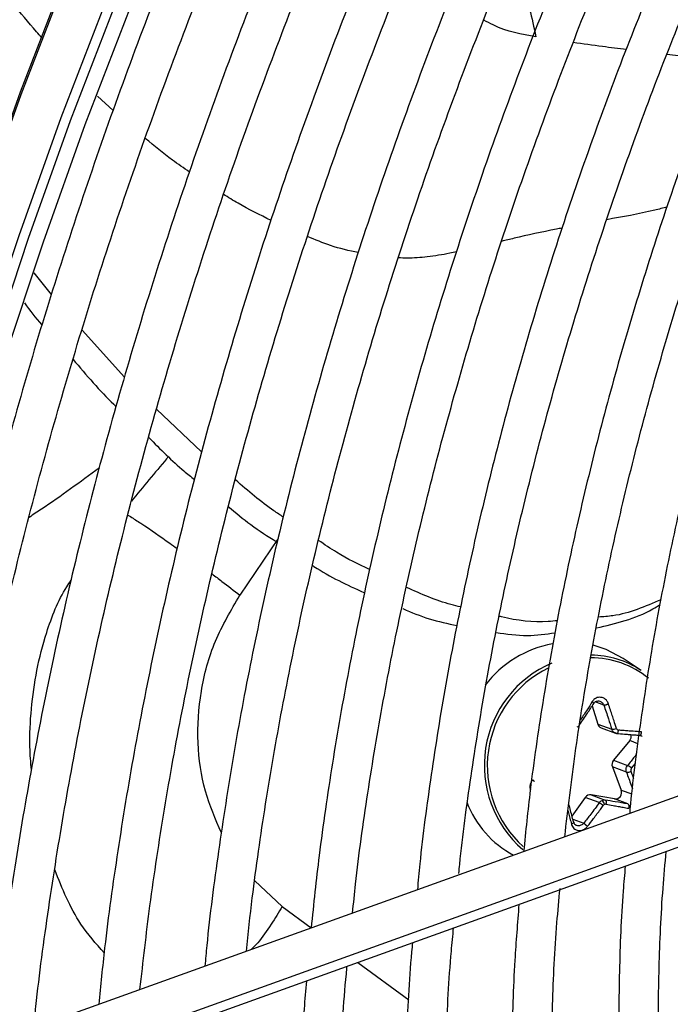
# Model space of a CAD drawing. Units: millimetres. Extents: x 5 to 414, y 3 to 291.
# Drawn here: x 262 to 263, y 70 to 71 of the extents above; entities that cross this region are included whole.
import ezdxf

# ---------------------------------------------------------------- set-up
doc = ezdxf.new("R2010")
doc.units = ezdxf.units.MM

msp = doc.modelspace()

# ---------------------------------------------------------------- linework, layer by layer
at = {"color": 8, "linetype": 'Continuous', "lineweight": 25}
for p, q in [((261.8391, 71.1767), (261.8144, 71.1991)), ((262.0984, 70.5053), (262.0382, 70.4162)), ((262.6095, 70.2438), (262.5961, 70.2489)), ((262.6629, 70.1834), (262.6501, 70.1882)), ((262.6531, 70.1448), (262.6592, 70.1525)), ((262.6369, 70.1107), (262.6534, 70.1045)), ((262.7795, 70.0553), (261.3922, 69.557)), ((262.5607, 70.0651), (262.578, 70.0586)), ((262.1046, 69.928), (262.0615, 69.9684)), ((262.1046, 69.928), (262.15, 69.8945)), ((262.2232, 69.8404), (262.3032, 69.7814))]:
    msp.add_line(p, q, dxfattribs=at)
at = {"color": 7, "linetype": 'Continuous', "lineweight": 25}
for p, q in [((261.7425, 70.8879), (261.7154, 70.9221)), ((261.8572, 70.7584), (261.7903, 70.8318)), ((261.9779, 70.6411), (261.9071, 70.708)), ((262.668, 70.2983), (262.6397, 70.3171)), ((262.5913, 70.2429), (262.5999, 70.2142)), ((262.5999, 70.2142), (262.622, 70.2059)), ((262.6052, 70.2083), (262.6279, 70.1998)), ((262.6661, 70.1966), (262.6677, 70.1961)), ((262.6501, 70.1882), (262.6247, 70.1574)), ((262.6229, 70.1469), (262.6369, 70.1107)), ((262.645, 70.1386), (262.6229, 70.1469)), ((262.6247, 70.1574), (262.6468, 70.1491)), ((262.742, 70.107), (261.4013, 69.6255)), ((262.6263, 70.0967), (262.5897, 70.1033)), ((262.5897, 70.1033), (262.6118, 70.095)), ((262.5803, 70.0992), (262.5595, 70.0697)), ((262.6024, 70.0909), (262.5803, 70.0992)), ((262.6471, 70.0889), (262.6263, 70.0967)), ((261.3902, 69.5412), (262.7675, 70.0359))]:
    msp.add_line(p, q, dxfattribs=at)
at = {"color": 8, "linetype": 'Continuous', "lineweight": 25, "flags": 128}
for points in [[(261.2408, 68.7596), (261.2393, 68.8768), (261.2419, 69.0438), (261.2501, 69.2136), (261.2638, 69.3862), (261.2829, 69.5611), (261.3075, 69.7383), (261.3376, 69.9174), (261.373, 70.0981), (261.4137, 70.2802), (261.4597, 70.4634), (261.5109, 70.6474), (261.5672, 70.832), (261.6285, 71.0169), (261.6948, 71.2018), (261.7659, 71.3864), (261.8418, 71.5705), (261.9222, 71.7538), (262.0072, 71.936)], [(261.3036, 68.7233), (261.3021, 68.8406), (261.3048, 69.0075), (261.313, 69.1773), (261.3266, 69.3499), (261.3458, 69.5248), (261.3704, 69.702), (261.4004, 69.8811), (261.4358, 70.0618), (261.4765, 70.2439), (261.5225, 70.4271), (261.5737, 70.6111), (261.63, 70.7957), (261.6914, 70.9806), (261.7576, 71.1655), (261.8288, 71.3501), (261.9046, 71.5343), (261.9851, 71.7175), (262.0701, 71.8998)]]:
    msp.add_lwpolyline(points, dxfattribs=at)
at = {"color": 7, "linetype": 'Continuous', "lineweight": 25, "flags": 128}
for points in [[(261.645, 70.7916), (261.7062, 70.9761), (261.7724, 71.1606), (261.8434, 71.3449), (261.9191, 71.5286), (261.9994, 71.7115), (262.0842, 71.8933)], [(261.6687, 70.7863), (261.7296, 70.9705), (261.7955, 71.1547), (261.8663, 71.3387), (261.9418, 71.5222), (262.022, 71.7048), (262.1066, 71.8864)], [(261.2394, 68.8636), (261.2393, 68.8859), (261.2419, 69.0525), (261.2501, 69.222), (261.2637, 69.3942), (261.2828, 69.5688), (261.3074, 69.7455), (261.3374, 69.9242), (261.3727, 70.1046), (261.4133, 70.2863), (261.4592, 70.4691), (261.5103, 70.6527), (261.5665, 70.837), (261.6277, 71.0215), (261.6938, 71.206), (261.7648, 71.3902), (261.8405, 71.5739), (261.9208, 71.7568), (261.9517, 71.8244)], [(262.6397, 70.3171), (262.6134, 70.3311), (262.5928, 70.3379)], [(262.6296, 70.1995), (262.6301, 70.1995), (262.6305, 70.1997), (262.631, 70.2001), (262.6315, 70.2007), (262.6319, 70.2015), (262.6322, 70.2024), (262.6325, 70.2035), (262.6326, 70.2046)]]:
    msp.add_lwpolyline(points, dxfattribs=at)
at = {"color": 7, "linetype": 'Continuous', "lineweight": 25}
for centre, radius, start, end in [((262.5608, 70.1693), 0.1737, 100.523, 142.3946), ((262.5884, 70.1786), 0.1437, 56.3399, 89.6014), ((262.5966, 70.1493), 0.1747, 113.1606, 229.1267), ((262.5974, 70.1486), 0.1708, 116.0565, 227.8619), ((262.6084, 70.2166), 0.00887, 195.6147, 248.983), ((262.6224, 70.222), 0.0161, 268.614, 295.1702), ((262.6419, 70.1951), 0.0107, 320.4022, 14.0012), ((262.6329, 70.1506), 0.0106, 140.2978, 200.3914), ((262.6386, 70.1304), 0.0204, 44.7394, 66.1442), ((262.6466, 70.1494), 0.0109, 261.9111, 301.4908), ((262.5882, 70.0939), 0.00951, 81.2082, 146.1706), ((262.6274, 70.1069), 0.0102, 263.4776, 21.8471), ((262.5422, 70.1481), 0.1582, 200.9434, 241.9081), ((262.5996, 70.0856), 0.0113, 13.0917, 51.1642), ((262.6125, 70.0839), 0.00468, 114.0742, 144.3939)]:
    msp.add_arc(centre, radius, start, end, dxfattribs=at)
at = {"color": 8, "linetype": 'Continuous', "lineweight": 25}
msp.add_arc((262.5898, 70.1771), 0.141, 50.5482, 90.3966, dxfattribs=at)
at = {"color": 7, "linetype": 'Continuous', "lineweight": 25}
for centre, major_axis, ratio, start_param, end_param in [((262.6331, 70.209), (0.00093, 0.0044), 0.90026, 2.124852, 3.255989), ((262.656, 70.142), (0.00148, 0.00421), 0.891586, 1.194349, 2.325486), ((262.6119, 70.0841), (0.00193, 0.00403), 0.897929, 0.240466, 0.80629)]:
    msp.add_ellipse(centre, major_axis=major_axis, ratio=ratio, start_param=start_param, end_param=end_param, dxfattribs=at)
for points, knots in [([(261.7085, 71.777), (261.6914, 71.7379), (261.649, 71.6412), (261.5862, 71.4862), (261.5196, 71.3124), (261.4576, 71.1383), (261.3999, 70.9642), (261.3468, 70.7903), (261.2983, 70.6169), (261.2545, 70.4443), (261.2154, 70.2725), (261.1811, 70.102), (261.1517, 69.9328), (261.1278, 69.7719), (261.116, 69.6685), (261.1106, 69.6201)], [0, 0, 0, 0, 0.0541411, 0.1337489, 0.2133591, 0.292972, 0.3725881, 0.4522076, 0.5318309, 0.6114583, 0.6910901, 0.7707266, 0.8503679, 0.9300143, 1, 1, 1, 1]), ([(261.1694, 69.5861), (261.1751, 69.638), (261.1869, 69.7444), (261.2107, 69.9078), (261.2394, 70.0753), (261.273, 70.2444), (261.3114, 70.4146), (261.3545, 70.5859), (261.4022, 70.758), (261.4546, 70.9306), (261.5114, 71.1035), (261.5727, 71.2765), (261.6385, 71.4492), (261.7018, 71.606), (261.7449, 71.7049), (261.7631, 71.7465)], [0, 0, 0, 0, 0.075123, 0.15396, 0.232802, 0.311648, 0.390499, 0.469354, 0.548213, 0.627076, 0.705942, 0.784812, 0.863685, 0.942561, 1, 1, 1, 1]), ([(262.0249, 71.6461), (262.0027, 71.5942), (261.9568, 71.4868), (261.8925, 71.3234), (261.8308, 71.1562), (261.7736, 70.9889), (261.7209, 70.8218), (261.6728, 70.6551), (261.6294, 70.489), (261.5906, 70.3237), (261.5567, 70.1596), (261.5274, 69.9968), (261.5036, 69.8358), (261.4888, 69.7217), (261.4834, 69.662), (261.4827, 69.6547)], [0, 0, 0, 0, 0.077681, 0.160456, 0.243234, 0.326015, 0.4088, 0.49159, 0.574384, 0.657183, 0.739988, 0.822798, 0.905614, 0.988436, 1, 1, 1, 1]), ([(261.548, 69.6782), (261.5514, 69.7096), (261.5603, 69.7932), (261.5802, 69.9313), (261.6072, 70.0919), (261.6393, 70.2541), (261.676, 70.4176), (261.7175, 70.5821), (261.7637, 70.7473), (261.8144, 70.9131), (261.8697, 71.0791), (261.9294, 71.2451), (261.9936, 71.4109), (262.0457, 71.5388), (262.0777, 71.611), (262.0854, 71.6284)], [0, 0, 0, 0, 0.0504541, 0.1343304, 0.2182119, 0.3020987, 0.3859909, 0.4698883, 0.5537907, 0.6376978, 0.7216092, 0.8055247, 0.8894437, 0.973366, 1, 1, 1, 1]), ([(262.1638, 71.6077), (262.1437, 71.5607), (262.1005, 71.4598), (262.0392, 71.304), (261.9791, 71.1407), (261.9235, 70.9774), (261.8724, 70.8142), (261.8259, 70.6514), (261.784, 70.4893), (261.7469, 70.3281), (261.7145, 70.168), (261.6871, 70.0094), (261.6649, 69.858), (261.6544, 69.7605), (261.6494, 69.7146)], [0, 0, 0, 0, 0.073797, 0.158822, 0.243849, 0.32888, 0.413916, 0.498956, 0.584002, 0.669053, 0.75411, 0.839174, 0.924244, 1, 1, 1, 1]), ([(261.7146, 69.738), (261.7157, 69.7491), (261.7217, 69.8109), (261.7375, 69.9255), (261.7621, 70.0816), (261.7919, 70.2396), (261.8264, 70.3988), (261.8657, 70.5591), (261.9097, 70.7202), (261.9583, 70.8819), (262.0114, 71.044), (262.0689, 71.2061), (262.131, 71.3679), (262.1822, 71.4946), (262.214, 71.5669), (262.2223, 71.5857)], [0, 0, 0, 0, 0.018824, 0.10524, 0.191662, 0.278089, 0.364523, 0.450962, 0.537407, 0.623857, 0.710312, 0.796772, 0.883235, 0.969703, 1, 1, 1, 1]), ([(262.2993, 71.5616), (262.2814, 71.5196), (262.241, 71.4249), (262.183, 71.2768), (262.1247, 71.1176), (262.0709, 70.9582), (262.0217, 70.7991), (261.977, 70.6404), (261.937, 70.4825), (261.9018, 70.3254), (261.8713, 70.1696), (261.8459, 70.0153), (261.8274, 69.8835), (261.8195, 69.804), (261.8166, 69.7746)], [0, 0, 0, 0, 0.069903, 0.157738, 0.245578, 0.333422, 0.42127, 0.509125, 0.596985, 0.684851, 0.772724, 0.860604, 0.948492, 1, 1, 1, 1]), ([(261.8813, 69.7979), (261.8862, 69.8415), (261.8969, 69.9349), (261.9191, 70.0806), (261.9467, 70.234), (261.9793, 70.389), (262.0165, 70.545), (262.0584, 70.702), (262.105, 70.8596), (262.1561, 71.0175), (262.2116, 71.1755), (262.2717, 71.3334), (262.321, 71.4559), (262.3515, 71.5255), (262.3592, 71.5429)], [0, 0, 0, 0, 0.077998, 0.167203, 0.256414, 0.345632, 0.434857, 0.524087, 0.613324, 0.702566, 0.791814, 0.881066, 0.970322, 1, 1, 1, 1]), ([(262.4351, 71.516), (262.4182, 71.4762), (262.3794, 71.385), (262.3239, 71.2418), (262.2677, 71.0867), (262.216, 70.9315), (262.1689, 70.7766), (262.1264, 70.6221), (262.0885, 70.4684), (262.0555, 70.3158), (262.0272, 70.1644), (262.0041, 70.0147), (261.9895, 69.9046), (261.9842, 69.8452), (261.9832, 69.8345)], [0, 0, 0, 0, 0.0704124, 0.1613288, 0.2522495, 0.3431751, 0.4341063, 0.5250436, 0.6159877, 0.7069391, 0.7978982, 0.8888653, 0.9798406, 1, 1, 1, 1]), ([(262.0484, 69.8579), (262.0513, 69.8857), (262.0594, 69.9618), (262.0779, 70.0886), (262.1036, 70.2376), (262.1343, 70.3882), (262.1697, 70.5399), (262.2098, 70.6926), (262.2545, 70.846), (262.3038, 70.9997), (262.3575, 71.1536), (262.4158, 71.3073), (262.4621, 71.4229), (262.4902, 71.487), (262.496, 71.5002)], [0, 0, 0, 0, 0.05304, 0.145309, 0.237585, 0.329868, 0.422158, 0.514456, 0.60676, 0.699071, 0.791387, 0.883709, 0.976035, 1, 1, 1, 1]), ([(262.5725, 71.4747), (262.555, 71.433), (262.5164, 71.3414), (262.4619, 71.199), (262.4081, 71.0481), (262.3589, 70.8972), (262.3142, 70.7466), (262.2742, 70.5966), (262.2389, 70.4474), (262.2083, 70.2993), (262.1827, 70.1526), (262.1629, 70.0174), (262.1539, 69.9321), (262.15, 69.8944)], [0, 0, 0, 0, 0.078373, 0.17246, 0.266552, 0.36065, 0.454755, 0.548866, 0.642985, 0.737113, 0.831249, 0.925395, 1, 1, 1, 1]), ([(262.2151, 69.9178), (262.2166, 69.9329), (262.2227, 69.9948), (262.2385, 70.1058), (262.2624, 70.2503), (262.2915, 70.3964), (262.3252, 70.5438), (262.3637, 70.6921), (262.4068, 70.8412), (262.4544, 70.9906), (262.5065, 71.1402), (262.5633, 71.2896), (262.6055, 71.3955), (262.63, 71.4512), (262.6328, 71.4574)], [0, 0, 0, 0, 0.030838, 0.126505, 0.22218, 0.317863, 0.413555, 0.509255, 0.604962, 0.700676, 0.796397, 0.892124, 0.987856, 1, 1, 1, 1]), ([(262.7103, 71.4342), (262.691, 71.3878), (262.6516, 71.2928), (262.5973, 71.1486), (262.5463, 71.002), (262.4998, 70.8555), (262.4579, 70.7095), (262.4207, 70.564), (262.3883, 70.4196), (262.3605, 70.2762), (262.338, 70.1346), (262.3234, 70.0272), (262.3181, 69.9678), (262.3168, 69.9543)], [0, 0, 0, 0, 0.09313, 0.190684, 0.288244, 0.385811, 0.483386, 0.580968, 0.67856, 0.776162, 0.873773, 0.971395, 1, 1, 1, 1]), ([(262.3818, 69.98), (262.3823, 69.9847), (262.387, 70.0347), (262.4006, 70.1322), (262.4229, 70.2721), (262.4506, 70.4138), (262.483, 70.5567), (262.52, 70.7006), (262.5617, 70.8452), (262.608, 70.9903), (262.6588, 71.1354), (262.7126, 71.278), (262.7517, 71.3718), (262.7708, 71.4174)], [0, 0, 0, 0, 0.01027, 0.109724, 0.209188, 0.308661, 0.408143, 0.507634, 0.607134, 0.706643, 0.806158, 0.905681, 1, 1, 1, 1]), ([(262.847, 71.3905), (262.8446, 71.385), (262.8219, 71.3325), (262.7828, 71.2324), (262.7302, 71.0905), (262.6825, 70.9484), (262.6391, 70.8066), (262.6004, 70.6652), (262.5664, 70.5246), (262.5371, 70.3851), (262.5129, 70.247), (262.4947, 70.1231), (262.4869, 70.0463), (262.4836, 70.0142)], [0, 0, 0, 0, 0.011923, 0.113576, 0.215235, 0.316901, 0.418575, 0.520258, 0.621951, 0.723654, 0.825369, 0.927096, 1, 1, 1, 1]), ([(262.5482, 70.0374), (262.5533, 70.0808), (262.5636, 70.1685), (262.5854, 70.3031), (262.6117, 70.4402), (262.6429, 70.5786), (262.6788, 70.718), (262.7194, 70.8581), (262.7644, 70.9986), (262.8141, 71.1393), (262.8615, 71.2638), (262.894, 71.3411), (262.9069, 71.3718)], [0, 0, 0, 0, 0.101254, 0.205016, 0.30879, 0.412574, 0.516368, 0.620173, 0.723987, 0.827809, 0.931639, 1, 1, 1, 1]), ([(262.9843, 71.3476), (262.9775, 71.3315), (262.9514, 71.27), (262.9103, 71.1623), (262.8613, 71.025), (262.817, 70.8876), (262.7773, 70.7506), (262.7422, 70.6142), (262.7118, 70.4788), (262.6862, 70.3445), (262.6659, 70.2119), (262.654, 70.1217), (262.6502, 70.0764), (262.65, 70.074)], [0, 0, 0, 0, 0.037516, 0.14376, 0.250012, 0.356273, 0.462543, 0.568824, 0.675117, 0.781423, 0.887743, 0.994076, 1, 1, 1, 1]), ([(261.6998, 70.8748), (261.7086, 70.8629), (261.7176, 70.8507), (261.7272, 70.8402), (261.7274, 70.8399)], [0, 0, 0, 0, 0.97915, 1, 1, 1, 1]), ([(261.7763, 70.7861), (261.7973, 70.7614), (261.8194, 70.7353), (261.8427, 70.7133), (261.844, 70.7121)], [0, 0, 0, 0, 0.946089, 1, 1, 1, 1]), ([(261.895, 70.6637), (261.9133, 70.6453), (261.9369, 70.6216), (261.9614, 70.6022), (261.967, 70.5979)], [0, 0, 0, 0, 0.773255, 1, 1, 1, 1]), ([(262.1066, 70.5387), (262.1016, 70.5419), (262.0759, 70.5586), (262.0511, 70.5799), (262.0311, 70.5971)], [0, 0, 0, 0, 0.196511, 1, 1, 1, 1]), ([(262.02, 70.5553), (262.0317, 70.5455), (262.0564, 70.5248), (262.0818, 70.5089), (262.0952, 70.5006)], [0, 0, 0, 0, 0.473227, 1, 1, 1, 1]), ([(262.2417, 70.4564), (262.2244, 70.4647), (262.1974, 70.4777), (262.1711, 70.4958), (262.1616, 70.5022)], [0, 0, 0, 0, 0.642585, 1, 1, 1, 1]), ([(262.1524, 70.4627), (262.1531, 70.4623), (262.1795, 70.4448), (262.2065, 70.4325), (262.2328, 70.4206)], [0, 0, 0, 0, 0.025116, 1, 1, 1, 1]), ([(262.3848, 70.3979), (262.3797, 70.3991), (262.3512, 70.4056), (262.3228, 70.4182), (262.2995, 70.4285)], [0, 0, 0, 0, 0.1785052, 1, 1, 1, 1]), ([(262.6993, 70.4092), (262.6745, 70.3985), (262.6424, 70.3846), (262.6088, 70.3825), (262.6013, 70.382)], [0, 0, 0, 0, 0.77593, 1, 1, 1, 1]), ([(262.2938, 70.3952), (262.3077, 70.3894), (262.336, 70.3776), (262.3646, 70.3718), (262.3792, 70.3688)], [0, 0, 0, 0, 0.4870059, 1, 1, 1, 1]), ([(262.598, 70.365), (262.6281, 70.3719), (262.6622, 70.3797), (262.6942, 70.3993), (262.6979, 70.4016)], [0, 0, 0, 0, 0.883424, 1, 1, 1, 1]), ([(262.5364, 70.3762), (262.5317, 70.3757), (262.503, 70.3728), (262.4723, 70.3765), (262.4466, 70.3828), (262.4454, 70.3831)], [0, 0, 0, 0, 0.155404, 0.960581, 1, 1, 1, 1]), ([(262.4405, 70.3578), (262.4569, 70.3554), (262.488, 70.351), (262.5186, 70.3553), (262.533, 70.3573)], [0, 0, 0, 0, 0.525543, 1, 1, 1, 1]), ([(262.6168, 70.2459), (262.6168, 70.2459), (262.6168, 70.2459), (262.6168, 70.2459), (262.6167, 70.2459), (262.6167, 70.246), (262.6166, 70.2463), (262.6161, 70.2477), (262.6148, 70.2501), (262.6122, 70.253), (262.6087, 70.2552), (262.6049, 70.2562), (262.6011, 70.2562), (262.5973, 70.255), (262.5938, 70.2527), (262.5922, 70.2504), (262.5913, 70.2493)], [0, 0, 0, 0, 0.000023, 0.000185, 0.00062, 0.002243, 0.0085, 0.033053, 0.130067, 0.254274, 0.383927, 0.50094, 0.621819, 0.747509, 0.874201, 1, 1, 1, 1]), ([(262.5715, 70.2128), (262.5757, 70.2189), (262.5832, 70.23), (262.5902, 70.2411), (262.5934, 70.246)], [0, 0, 0, 0, 0.560156, 1, 1, 1, 1]), ([(262.5934, 70.246), (262.5936, 70.246), (262.594, 70.2461), (262.5941, 70.2465), (262.5939, 70.2469), (262.5935, 70.2474), (262.5927, 70.2482), (262.5919, 70.2489), (262.5913, 70.2493)], [0, 0, 0, 0, 0.238104, 0.367489, 0.5, 0.632511, 0.761896, 1, 1, 1, 1]), ([(262.5934, 70.246), (262.5939, 70.2468), (262.5949, 70.2482), (262.597, 70.2497), (262.5994, 70.2504), (262.6019, 70.2505), (262.6044, 70.2498), (262.6058, 70.2488), (262.6065, 70.2482)], [0, 0, 0, 0, 0.17854, 0.334503, 0.504034, 0.667251, 0.830533, 1, 1, 1, 1]), ([(262.6095, 70.2438), (262.6099, 70.2438), (262.6103, 70.2439), (262.6114, 70.2441), (262.6125, 70.2444), (262.6136, 70.2447), (262.6147, 70.2451), (262.6158, 70.2455), (262.6164, 70.2457), (262.6168, 70.2459)], [0, 0, 0, 0, 0.234141, 0.362257, 0.494205, 0.626926, 0.75725, 0.882336, 1, 1, 1, 1]), ([(262.6095, 70.2438), (262.612, 70.2367), (262.6163, 70.2241), (262.6203, 70.2115), (262.622, 70.2059)], [0, 0, 0, 0, 0.559817, 1, 1, 1, 1]), ([(262.6292, 70.2074), (262.628, 70.2114), (262.6259, 70.218), (262.6228, 70.2276), (262.6199, 70.2365), (262.6178, 70.2427), (262.6168, 70.2459)], [0, 0, 0, 0, 0.307839, 0.521231, 0.75111, 1, 1, 1, 1]), ([(262.5715, 70.2128), (262.5709, 70.212), (262.5697, 70.2105), (262.5681, 70.2097), (262.5673, 70.2093)], [0, 0, 0, 0, 0.506755, 1, 1, 1, 1]), ([(262.6296, 70.1995), (262.6287, 70.1997), (262.627, 70.2), (262.6256, 70.201), (262.6249, 70.2015)], [0, 0, 0, 0, 0.500026, 1, 1, 1, 1]), ([(262.6261, 70.2006), (262.6267, 70.2003), (262.628, 70.1997), (262.6294, 70.1996), (262.6301, 70.1995)], [0, 0, 0, 0, 0.499517, 1, 1, 1, 1]), ([(262.6296, 70.1995), (262.6337, 70.1992), (262.6405, 70.1986), (262.6499, 70.1978), (262.6577, 70.1972), (262.6629, 70.1968), (262.6654, 70.1966)], [0, 0, 0, 0, 0.340159, 0.560161, 0.780105, 1, 1, 1, 1]), ([(262.6689, 70.2018), (262.6644, 70.2021), (262.6573, 70.2026), (262.6475, 70.2034), (262.6399, 70.204), (262.635, 70.2044), (262.6326, 70.2046)], [0, 0, 0, 0, 0.3796545, 0.6002989, 0.8061141, 1, 1, 1, 1]), ([(262.6654, 70.1966), (262.6658, 70.1966), (262.6664, 70.1965), (262.6671, 70.1971), (262.6677, 70.1977), (262.6682, 70.1986), (262.6687, 70.1999), (262.6688, 70.201), (262.6689, 70.2018)], [0, 0, 0, 0, 0.238104, 0.367489, 0.5, 0.632511, 0.761896, 1, 1, 1, 1]), ([(262.6654, 70.1966), (262.6662, 70.1964), (262.6677, 70.1962), (262.6692, 70.1954), (262.6698, 70.1947), (262.6699, 70.1946)], [0, 0, 0, 0, 0.494296, 0.926106, 1, 1, 1, 1]), ([(262.645, 70.1386), (262.6448, 70.1395), (262.6443, 70.1412), (262.6444, 70.144), (262.6452, 70.1468), (262.6463, 70.1483), (262.6468, 70.1491)], [0, 0, 0, 0, 0.250012, 0.499999, 0.749987, 1, 1, 1, 1]), ([(262.5618, 70.0608), (262.5601, 70.0676), (262.5578, 70.0767), (262.5552, 70.086), (262.5546, 70.0883)], [0, 0, 0, 0, 0.750224, 1, 1, 1, 1]), ([(262.6024, 70.0909), (262.598, 70.0848), (262.59, 70.074), (262.5817, 70.0633), (262.578, 70.0586)], [0, 0, 0, 0, 0.560156, 1, 1, 1, 1]), ([(262.5841, 70.0538), (262.5872, 70.0579), (262.5921, 70.0643), (262.5988, 70.0731), (262.6039, 70.08), (262.6071, 70.0845), (262.6087, 70.0866)], [0, 0, 0, 0, 0.375075, 0.590546, 0.8087, 1, 1, 1, 1]), ([(262.6024, 70.0909), (262.6031, 70.0916), (262.6042, 70.0931), (262.6059, 70.0939), (262.6067, 70.0944)], [0, 0, 0, 0, 0.506755, 1, 1, 1, 1]), ([(262.6024, 70.0909), (262.6028, 70.0907), (262.6032, 70.0905), (262.6042, 70.0898), (262.6051, 70.0892), (262.6061, 70.0885), (262.6073, 70.0876), (262.6081, 70.087), (262.6087, 70.0866)], [0, 0, 0, 0, 0.239004, 0.368386, 0.500677, 0.632868, 0.761961, 1, 1, 1, 1]), ([(262.6067, 70.0944), (262.6075, 70.0947), (262.6092, 70.0953), (262.6109, 70.0951), (262.6118, 70.095)], [0, 0, 0, 0, 0.493244, 1, 1, 1, 1]), ([(262.6118, 70.095), (262.6121, 70.0948), (262.6125, 70.0945), (262.6129, 70.0936), (262.6131, 70.0927), (262.6132, 70.0917), (262.6132, 70.0903), (262.613, 70.0891), (262.6129, 70.0884)], [0, 0, 0, 0, 0.237366, 0.366259, 0.498379, 0.63074, 0.760321, 1, 1, 1, 1]), ([(262.6471, 70.0889), (262.6406, 70.09), (262.629, 70.092), (262.6171, 70.0941), (262.6118, 70.095)], [0, 0, 0, 0, 0.559817, 1, 1, 1, 1]), ([(262.6129, 70.0884), (262.6166, 70.0877), (262.623, 70.0866), (262.632, 70.085), (262.6402, 70.0835), (262.6456, 70.0826), (262.6486, 70.0821)], [0, 0, 0, 0, 0.310214, 0.530252, 0.748607, 1, 1, 1, 1]), ([(262.6471, 70.0889), (262.6474, 70.0887), (262.648, 70.0884), (262.6485, 70.0875), (262.6488, 70.0866), (262.6489, 70.0855), (262.6489, 70.0843), (262.6488, 70.0832), (262.6486, 70.0824), (262.6486, 70.0821)], [0, 0, 0, 0, 0.234141, 0.362256, 0.494205, 0.626925, 0.757249, 0.882336, 1, 1, 1, 1]), ([(262.5618, 70.0608), (262.5621, 70.0606), (262.5624, 70.0602), (262.5623, 70.0596), (262.5619, 70.0591), (262.5614, 70.0586), (262.5606, 70.0581), (262.5597, 70.0576), (262.559, 70.0574), (262.5587, 70.0573)], [0, 0, 0, 0, 0.234141, 0.362257, 0.494205, 0.626926, 0.75725, 0.882336, 1, 1, 1, 1]), ([(262.5587, 70.0573), (262.5587, 70.0573), (262.5587, 70.0572), (262.5587, 70.0572), (262.5587, 70.0572), (262.5587, 70.0571), (262.5588, 70.0568), (262.5592, 70.0555), (262.5602, 70.0532), (262.5626, 70.0503), (262.5658, 70.0483), (262.5695, 70.0472), (262.5734, 70.0473), (262.5774, 70.0484), (262.5812, 70.0506), (262.5831, 70.0527), (262.5841, 70.0538)], [0, 0, 0, 0, 0.0000226, 0.0001845, 0.0006199, 0.0022432, 0.0085003, 0.0330528, 0.1300672, 0.254274, 0.3839266, 0.5009397, 0.6218188, 0.7475091, 0.8742007, 1, 1, 1, 1]), ([(262.5711, 70.0546), (262.5702, 70.0546), (262.5685, 70.0545), (262.5661, 70.0552), (262.5642, 70.0565), (262.5626, 70.0584), (262.5621, 70.06), (262.5618, 70.0608)], [0, 0, 0, 0, 0.196532, 0.393144, 0.597202, 0.785109, 1, 1, 1, 1]), ([(262.578, 70.0586), (262.5783, 70.0584), (262.5787, 70.058), (262.5797, 70.0573), (262.5805, 70.0566), (262.5815, 70.0558), (262.5827, 70.0549), (262.5835, 70.0542), (262.5841, 70.0538)], [0, 0, 0, 0, 0.238104, 0.367489, 0.5, 0.632511, 0.761896, 1, 1, 1, 1]), ([(262.8687, 68.8492), (262.8661, 68.8544), (262.8495, 68.8883), (262.8232, 68.9555), (262.7902, 69.0509), (262.7623, 69.1511), (262.739, 69.2554), (262.7206, 69.3637), (262.707, 69.4757), (262.6983, 69.5913), (262.6944, 69.71), (262.6958, 69.8319), (262.7001, 69.9334), (262.7057, 69.9951), (262.7075, 70.0144)], [0, 0, 0, 0, 0.017328, 0.111527, 0.205641, 0.299691, 0.393691, 0.487656, 0.5816, 0.67553, 0.769455, 0.863379, 0.957307, 1, 1, 1, 1]), ([(262.6431, 69.9912), (262.642, 69.9783), (262.637, 69.9223), (262.6334, 69.8256), (262.6323, 69.7016), (262.6365, 69.5806), (262.6457, 69.4628), (262.6599, 69.3484), (262.679, 69.2377), (262.7032, 69.1309), (262.7321, 69.0283), (262.7661, 68.9303), (262.7958, 68.8556), (262.8158, 68.8154), (262.8212, 68.8045)], [0, 0, 0, 0, 0.028274, 0.122002, 0.215741, 0.309489, 0.403242, 0.496995, 0.590742, 0.684473, 0.778178, 0.871844, 0.965457, 1, 1, 1, 1]), ([(262.7127, 68.7024), (262.7037, 68.722), (262.6807, 68.7717), (262.649, 68.8572), (262.6169, 68.9579), (262.5897, 69.0632), (262.5673, 69.1725), (262.5497, 69.2858), (262.537, 69.4027), (262.5291, 69.5231), (262.5261, 69.6466), (262.5284, 69.7732), (262.5332, 69.8766), (262.5391, 69.9385), (262.5408, 69.9564)], [0, 0, 0, 0, 0.0585, 0.14911, 0.239656, 0.33015, 0.420606, 0.511036, 0.601449, 0.691853, 0.782254, 0.872656, 0.96306, 1, 1, 1, 1]), ([(262.4762, 69.9313), (262.4739, 69.902), (262.4681, 69.8284), (262.4645, 69.7132), (262.4647, 69.5858), (262.4701, 69.4614), (262.4805, 69.3402), (262.4959, 69.2225), (262.5162, 69.1085), (262.5414, 68.9985), (262.5715, 68.8926), (262.6067, 68.7914), (262.6378, 68.7129), (262.6589, 68.67), (262.665, 68.6576)], [0, 0, 0, 0, 0.0598, 0.150156, 0.240522, 0.330894, 0.421271, 0.511646, 0.602015, 0.692369, 0.7827, 0.872996, 0.963245, 1, 1, 1, 1]), ([(262.5563, 68.5553), (262.554, 68.5601), (262.5367, 68.5955), (262.5087, 68.6663), (262.4728, 68.7676), (262.442, 68.8739), (262.4159, 68.9843), (262.3946, 69.0987), (262.3781, 69.217), (262.3665, 69.3389), (262.3599, 69.4641), (262.358, 69.5924), (262.3615, 69.7238), (262.3668, 69.8246), (262.3725, 69.8823), (262.3737, 69.8945)], [0, 0, 0, 0, 0.013691, 0.101388, 0.18902, 0.2766, 0.364142, 0.451654, 0.539147, 0.626627, 0.714102, 0.801574, 0.889048, 0.976525, 1, 1, 1, 1]), ([(262.309, 69.8712), (262.3086, 69.8664), (262.3037, 69.8155), (262.2992, 69.7208), (262.2958, 69.5874), (262.2979, 69.457), (262.3048, 69.3296), (262.3168, 69.2055), (262.3338, 69.0849), (262.3557, 68.9681), (262.3826, 68.8553), (262.4142, 68.7466), (262.451, 68.6427), (262.4825, 68.564), (262.5034, 68.5216), (262.5088, 68.5107)], [0, 0, 0, 0, 0.009159, 0.096472, 0.183794, 0.271122, 0.358457, 0.445794, 0.533128, 0.620455, 0.707769, 0.795059, 0.882318, 0.969535, 1, 1, 1, 1]), ([(262.4003, 68.4086), (262.3898, 68.4316), (262.3645, 68.487), (262.3298, 68.5802), (262.2954, 68.6872), (262.2659, 68.7988), (262.2412, 68.9144), (262.2212, 69.034), (262.2062, 69.1574), (262.196, 69.2842), (262.1907, 69.4144), (262.1903, 69.5475), (262.1953, 69.6836), (262.2009, 69.7794), (262.2061, 69.8304), (262.2066, 69.8344)], [0, 0, 0, 0, 0.060523, 0.145399, 0.230224, 0.31501, 0.399764, 0.484497, 0.569216, 0.653926, 0.738632, 0.823337, 0.908044, 0.992755, 1, 1, 1, 1]), ([(262.1425, 69.8114), (262.1401, 69.7821), (262.1337, 69.7056), (262.129, 69.5846), (262.1279, 69.4485), (262.132, 69.3154), (262.141, 69.1854), (262.155, 69.0588), (262.174, 68.9358), (262.1979, 68.8166), (262.2267, 68.7015), (262.2603, 68.5906), (262.2991, 68.4845), (262.3299, 68.4089), (262.3492, 68.3702), (262.3525, 68.3636)], [0, 0, 0, 0, 0.052645, 0.137215, 0.221793, 0.306376, 0.390963, 0.475552, 0.560137, 0.644713, 0.729275, 0.813816, 0.898326, 0.982796, 1, 1, 1, 1])]:
    msp.add_open_spline(points, degree=3, knots=knots, dxfattribs=at)
at = {"color": 8, "linetype": 'Continuous', "lineweight": 25}
for points, knots in [([(262.4689, 71.4365), (262.4691, 71.4294), (262.4697, 71.409), (262.4798, 71.3759), (262.4936, 71.3366), (262.4998, 71.3068), (262.5028, 71.2921)], [0, 0, 0, 0, 0.136582, 0.394095, 0.700627, 1, 1, 1, 1]), ([(261.7273, 71.2905), (261.7245, 71.2937), (261.7087, 71.3112), (261.6815, 71.3445), (261.6508, 71.3833), (261.633, 71.4079), (261.6268, 71.4166)], [0, 0, 0, 0, 0.0804647, 0.4458809, 0.803653, 1, 1, 1, 1]), ([(262.5028, 71.2921), (262.4804, 71.2961), (262.453, 71.3009), (262.4258, 71.3157), (262.4209, 71.3184)], [0, 0, 0, 0, 0.817935, 1, 1, 1, 1]), ([(262.5615, 71.2837), (262.5768, 71.2815), (262.6042, 71.2777), (262.6324, 71.2741), (262.6449, 71.2725)], [0, 0, 0, 0, 0.559114, 1, 1, 1, 1]), ([(262.7085, 71.2647), (262.7146, 71.264), (262.7297, 71.2622), (262.7576, 71.2593), (262.78, 71.2574), (262.7929, 71.2563)], [0, 0, 0, 0, 0.21889, 0.550221, 1, 1, 1, 1]), ([(261.9592, 71.0799), (261.9501, 71.0861), (261.9264, 71.1022), (261.9037, 71.121), (261.8897, 71.1326)], [0, 0, 0, 0, 0.383021, 1, 1, 1, 1]), ([(262.0872, 71.0042), (262.0698, 71.0126), (262.0444, 71.0249), (262.02, 71.0402), (262.0124, 71.045)], [0, 0, 0, 0, 0.688591, 1, 1, 1, 1]), ([(262.709, 71.0252), (262.7025, 71.0234), (262.6702, 71.015), (262.6389, 71.0096), (262.614, 71.0053)], [0, 0, 0, 0, 0.204088, 1, 1, 1, 1]), ([(262.5439, 70.992), (262.5409, 70.9915), (262.5147, 70.9865), (262.4829, 70.9796), (262.4555, 70.9729), (262.449, 70.9713)], [0, 0, 0, 0, 0.0886006, 0.7846167, 1, 1, 1, 1]), ([(262.2241, 70.9536), (262.2096, 70.9567), (262.1828, 70.9625), (262.1564, 70.9738), (262.1443, 70.9789)], [0, 0, 0, 0, 0.544933, 1, 1, 1, 1]), ([(262.3784, 70.9548), (262.3748, 70.954), (262.3595, 70.9507), (262.3336, 70.9469), (262.3068, 70.9445), (262.2915, 70.9452), (262.2871, 70.9454)], [0, 0, 0, 0, 0.119038, 0.507901, 0.857783, 1, 1, 1, 1]), ([(261.9263, 70.634), (261.9252, 70.6327), (261.9058, 70.6095), (261.8862, 70.5861), (261.8678, 70.564)], [0, 0, 0, 0, 0.055768, 1, 1, 1, 1]), ([(261.8175, 70.6163), (261.7874, 70.5939), (261.751, 70.5668), (261.7137, 70.5426), (261.7073, 70.5384)], [0, 0, 0, 0, 0.826048, 1, 1, 1, 1]), ([(261.8623, 70.542), (261.8637, 70.5412), (261.87, 70.5373), (261.8934, 70.5223), (261.9173, 70.5057), (261.9358, 70.4923), (261.9396, 70.4896)], [0, 0, 0, 0, 0.055667, 0.261246, 0.848025, 1, 1, 1, 1]), ([(261.7108, 70.1422), (261.7098, 70.1542), (261.7073, 70.1859), (261.7101, 70.2383), (261.7183, 70.2986), (261.7353, 70.3633), (261.7538, 70.4114), (261.771, 70.4364), (261.7734, 70.4399)], [0, 0, 0, 0, 0.118102, 0.312162, 0.509074, 0.706353, 0.959649, 1, 1, 1, 1]), ([(261.9945, 70.4496), (261.9997, 70.4457), (262.0146, 70.4346), (262.0289, 70.4235), (262.0382, 70.4162)], [0, 0, 0, 0, 0.346994, 1, 1, 1, 1]), ([(262.0091, 70.0434), (261.9998, 70.0649), (261.9805, 70.1093), (261.9699, 70.1857), (261.9749, 70.2658), (261.9966, 70.3457), (262.0243, 70.3927), (262.0382, 70.4162)], [0, 0, 0, 0, 0.184491, 0.381367, 0.587578, 0.793789, 1, 1, 1, 1]), ([(262.5913, 70.2493), (262.5887, 70.2451), (262.5845, 70.2384), (262.5785, 70.2293), (262.5751, 70.2241), (262.5732, 70.2213), (262.573, 70.2209)], [0, 0, 0, 0, 0.446481, 0.702972, 0.962657, 1, 1, 1, 1]), ([(262.6065, 70.2482), (262.6071, 70.2477), (262.6084, 70.2464), (262.6091, 70.2447), (262.6095, 70.2438)], [0, 0, 0, 0, 0.466505, 1, 1, 1, 1]), ([(262.6249, 70.2015), (262.6243, 70.2021), (262.623, 70.2033), (262.6223, 70.2051), (262.622, 70.2059)], [0, 0, 0, 0, 0.499976, 1, 1, 1, 1]), ([(262.661, 70.1673), (262.6599, 70.1658), (262.6553, 70.1597), (262.6505, 70.1537), (262.6468, 70.1491)], [0, 0, 0, 0, 0.243263, 1, 1, 1, 1]), ([(262.645, 70.1386), (262.6475, 70.1319), (262.6508, 70.1231), (262.6537, 70.1145), (262.6544, 70.1126)], [0, 0, 0, 0, 0.769865, 1, 1, 1, 1]), ([(262.6564, 70.129), (262.6559, 70.1304), (262.6545, 70.1341), (262.6532, 70.1378), (262.6523, 70.1401)], [0, 0, 0, 0, 0.373001, 1, 1, 1, 1]), ([(262.4978, 70.1267), (262.4969, 70.1255), (262.4951, 70.1233), (262.4937, 70.1191), (262.4933, 70.1151), (262.4939, 70.1126), (262.4942, 70.1115)], [0, 0, 0, 0, 0.266478, 0.525697, 0.787725, 1, 1, 1, 1]), ([(262.5005, 70.1242), (262.5004, 70.1243), (262.5003, 70.1244), (262.4999, 70.1248), (262.4993, 70.1253), (262.4986, 70.126), (262.4981, 70.1265), (262.4978, 70.1267)], [0, 0, 0, 0, 0.088598, 0.32775, 0.562583, 0.787978, 1, 1, 1, 1]), ([(262.5533, 70.0782), (262.5536, 70.0772), (262.5546, 70.0732), (262.5564, 70.0662), (262.5579, 70.0603), (262.5587, 70.0573)], [0, 0, 0, 0, 0.147722, 0.55694, 1, 1, 1, 1]), ([(262.578, 70.0586), (262.5774, 70.0579), (262.5761, 70.0566), (262.5736, 70.0552), (262.572, 70.0548), (262.5711, 70.0546)], [0, 0, 0, 0, 0.3542209, 0.6636504, 1, 1, 1, 1]), ([(261.825, 69.8553), (261.8122, 69.8699), (261.7787, 69.9076), (261.7594, 69.9559), (261.7476, 69.9857)], [0, 0, 0, 0, 0.384586, 1, 1, 1, 1]), ([(262.1046, 69.928), (262.0989, 69.9187), (262.0871, 69.8992), (262.0705, 69.875), (262.0595, 69.864), (262.0561, 69.8607)], [0, 0, 0, 0, 0.3869638, 0.8130613, 1, 1, 1, 1])]:
    msp.add_open_spline(points, degree=3, knots=knots, dxfattribs=at)

doc.saveas('drawing.dxf')
